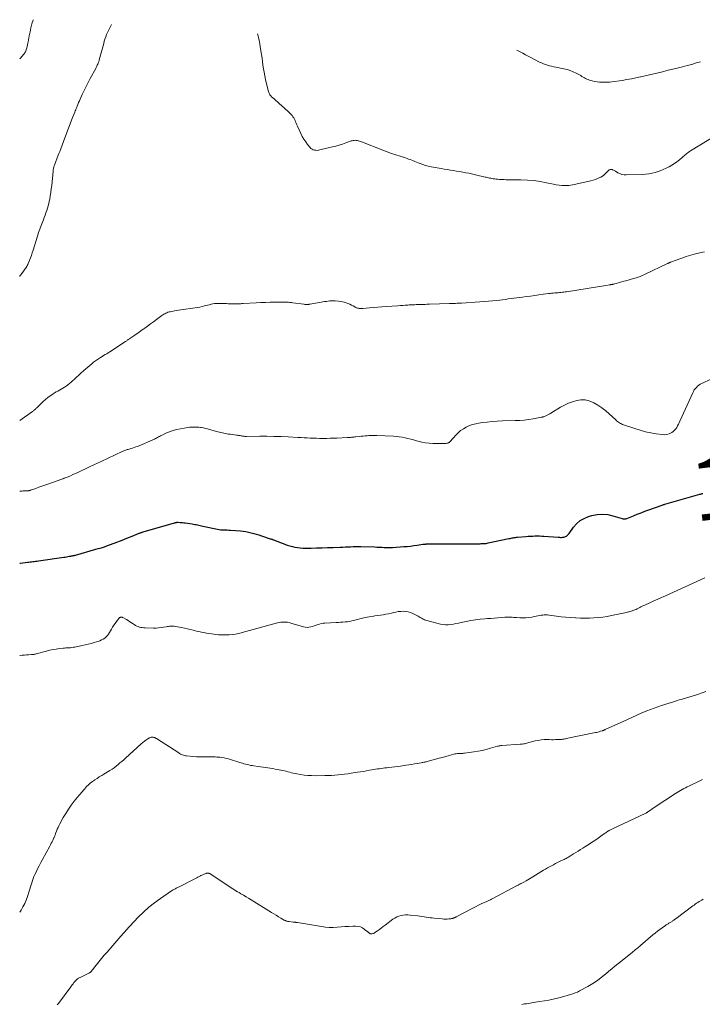
# Model space of a CAD drawing. Units: feet. Extents: x 1915000 to 1920042, y 569997 to 570873.
# Drawn here: x 1915000 to 1915222, y 570553 to 570873 of the extents above; entities that cross this region are included whole.
import ezdxf
from ezdxf.enums import TextEntityAlignment as Align

# ---------------------------------------------------------------- set-up
doc = ezdxf.new("R2010")
doc.units = ezdxf.units.FT
doc.header["$LTSCALE"] = 100
doc.header["$MEASUREMENT"] = 0
for name, color, linetype, lineweight in [('CONTOUR INDEX', 32, 'Continuous', 25), ('CONTOUR INDEX LABEL', 7, 'Continuous', 15), ('CONTOUR INTERMEDIATE', 40, 'Continuous', 15)]:
    doc.layers.add(name, color=color, linetype=linetype, lineweight=lineweight)
doc.styles.add('slant', font='romans.shx', dxfattribs={"oblique": 14.999978})

msp = doc.modelspace()

# ---------------------------------------------------------------- linework, layer by layer
at = {"layer": 'CONTOUR INDEX', "elevation": 1100, "flags": 128}
msp.add_lwpolyline([(1915000, 570696.45), (1915000.22, 570696.49), (1915001.01, 570696.61), (1915001.81, 570696.72), (1915002.51, 570696.81), (1915002.95, 570696.86), (1915003.4, 570696.91), (1915003.84, 570696.97), (1915004.29, 570697.02), (1915004.74, 570697.07), (1915005.18, 570697.13), (1915005.63, 570697.18), (1915006.07, 570697.25), (1915014.33, 570698.44), (1915014.78, 570698.5), (1915015.23, 570698.57), (1915015.68, 570698.64), (1915016.13, 570698.72), (1915016.64, 570698.8), (1915016.83, 570698.84), (1915017.02, 570698.87), (1915017.21, 570698.91), (1915017.4, 570698.95), (1915017.58, 570698.99), (1915017.77, 570699.04), (1915017.96, 570699.09), (1915018.14, 570699.14), (1915024.8, 570701.02), (1915025.49, 570701.21), (1915026.18, 570701.42), (1915026.87, 570701.63), (1915027.55, 570701.85), (1915028.28, 570702.08), (1915028.6, 570702.19), (1915028.92, 570702.3), (1915029.24, 570702.42), (1915029.56, 570702.54), (1915031.54, 570703.3), (1915032.81, 570703.79), (1915034.08, 570704.29), (1915035.34, 570704.8), (1915036.6, 570705.3), (1915038.81, 570706.2), (1915038.97, 570706.26), (1915039.13, 570706.32), (1915039.29, 570706.38), (1915039.45, 570706.44), (1915039.61, 570706.49), (1915039.78, 570706.55), (1915039.94, 570706.6), (1915040.11, 570706.64), (1915050.38, 570709.58), (1915050.48, 570709.61), (1915050.58, 570709.64), (1915050.67, 570709.67), (1915050.77, 570709.7), (1915050.81, 570709.71), (1915050.89, 570709.74), (1915050.97, 570709.76), (1915051.05, 570709.77), (1915051.13, 570709.79), (1915051.21, 570709.8), (1915051.29, 570709.8), (1915051.37, 570709.8), (1915051.45, 570709.8), (1915052.13, 570709.74), (1915052.54, 570709.7), (1915052.96, 570709.66), (1915053.37, 570709.61), (1915053.79, 570709.55), (1915056.05, 570709.23), (1915056.48, 570709.16), (1915056.92, 570709.09), (1915057.35, 570709.01), (1915057.78, 570708.92), (1915058.21, 570708.83), (1915058.64, 570708.74), (1915059.07, 570708.65), (1915059.51, 570708.56), (1915064.35, 570707.55), (1915064.86, 570707.45), (1915065.37, 570707.38), (1915065.88, 570707.34), (1915066.4, 570707.31), (1915066.92, 570707.3), (1915067.44, 570707.28), (1915067.96, 570707.25), (1915068.48, 570707.22), (1915071.8, 570706.97), (1915072.67, 570706.88), (1915073.53, 570706.76), (1915074.38, 570706.59), (1915075.23, 570706.4), (1915076.07, 570706.16), (1915076.91, 570705.92), (1915077.75, 570705.67), (1915078.58, 570705.4), (1915081.46, 570704.45), (1915081.65, 570704.39), (1915081.85, 570704.32), (1915082.04, 570704.25), (1915082.23, 570704.18), (1915082.43, 570704.11), (1915082.62, 570704.03), (1915082.81, 570703.96), (1915083, 570703.89), (1915086.19, 570702.64), (1915087, 570702.35), (1915087.82, 570702.09), (1915088.64, 570701.87), (1915089.48, 570701.69), (1915090.33, 570701.55), (1915091.18, 570701.45), (1915092.03, 570701.4), (1915092.89, 570701.38), (1915094.73, 570701.41), (1915096.51, 570701.44), (1915098.29, 570701.49), (1915100.07, 570701.54), (1915101.86, 570701.61), (1915104.21, 570701.7), (1915105.04, 570701.74), (1915105.88, 570701.77), (1915106.72, 570701.8), (1915107.55, 570701.83), (1915108.39, 570701.86), (1915109.23, 570701.87), (1915110.06, 570701.87), (1915110.9, 570701.86), (1915115.31, 570701.76), (1915116.11, 570701.74), (1915116.91, 570701.71), (1915117.71, 570701.68), (1915118.51, 570701.64), (1915118.97, 570701.62), (1915119.54, 570701.6), (1915120.1, 570701.59), (1915120.67, 570701.61), (1915121.24, 570701.63), (1915124.85, 570701.88), (1915125.95, 570701.96), (1915127.05, 570702.07), (1915128.15, 570702.2), (1915129.25, 570702.35), (1915131.09, 570702.62), (1915131.26, 570702.65), (1915131.44, 570702.67), (1915131.62, 570702.69), (1915131.8, 570702.71), (1915131.98, 570702.72), (1915132.16, 570702.73), (1915132.33, 570702.74), (1915132.51, 570702.75), (1915132.85, 570702.75), (1915133.2, 570702.75), (1915133.55, 570702.75), (1915133.89, 570702.76), (1915134.24, 570702.76), (1915149.7, 570702.83), (1915150.03, 570702.84), (1915150.36, 570702.85), (1915150.69, 570702.86), (1915151.01, 570702.88), (1915151.34, 570702.9), (1915151.67, 570702.94), (1915151.99, 570702.99), (1915152.31, 570703.05), (1915159.06, 570704.47), (1915159.41, 570704.54), (1915159.75, 570704.61), (1915160.1, 570704.68), (1915160.44, 570704.75), (1915160.79, 570704.81), (1915161.13, 570704.86), (1915161.48, 570704.91), (1915161.83, 570704.94), (1915164.58, 570705.18), (1915165.31, 570705.24), (1915166.04, 570705.28), (1915166.77, 570705.32), (1915167.5, 570705.34), (1915168.23, 570705.35), (1915168.96, 570705.34), (1915169.69, 570705.31), (1915170.42, 570705.27), (1915175.08, 570704.92), (1915175.44, 570704.9), (1915175.79, 570704.89), (1915176.15, 570704.89), (1915176.5, 570704.9), (1915176.6, 570704.91), (1915176.9, 570704.94), (1915177.19, 570705.01), (1915177.46, 570705.13), (1915177.72, 570705.28), (1915177.96, 570705.47), (1915178.18, 570705.67), (1915178.39, 570705.89), (1915178.58, 570706.13), (1915180.04, 570708.19), (1915181.05, 570709.33), (1915182.17, 570710.31), (1915183.46, 570711.04), (1915184.88, 570711.61), (1915186.03, 570711.94), (1915187.74, 570712.28), (1915189.45, 570712.42), (1915191.16, 570712.26), (1915192.86, 570711.9), (1915195.9, 570710.98), (1915196.09, 570710.93), (1915196.28, 570710.9), (1915196.47, 570710.88), (1915196.67, 570710.87), (1915196.86, 570710.88), (1915197.05, 570710.91), (1915197.24, 570710.96), (1915197.42, 570711.03), (1915199.52, 570711.9), (1915200.75, 570712.4), (1915201.99, 570712.89), (1915203.24, 570713.36), (1915204.49, 570713.82), (1915208.81, 570715.36), (1915209.04, 570715.44), (1915209.28, 570715.52), (1915209.52, 570715.59), (1915209.75, 570715.66), (1915221.13, 570718.92), (1915221.32, 570718.97), (1915221.5, 570719.03), (1915221.68, 570719.07), (1915221.86, 570719.12), (1915222.05, 570719.17)], dxfattribs=at)
at = {"layer": 'CONTOUR INTERMEDIATE', "flags": 128}
for points, elevation in [([(1915000, 570860.39), (1915000.9, 570861.41), (1915001.11, 570861.66), (1915001.32, 570861.91), (1915001.52, 570862.17), (1915001.71, 570862.43), (1915001.89, 570862.71), (1915002.04, 570862.99), (1915002.16, 570863.29), (1915002.26, 570863.6), (1915002.35, 570863.95), (1915002.47, 570864.44), (1915002.58, 570864.93), (1915002.68, 570865.43), (1915002.77, 570865.92), (1915003.11, 570867.86), (1915003.36, 570869.16), (1915003.65, 570870.45), (1915004, 570871.73), (1915004.38, 570873), (1915004.42, 570873.1)], 1084), ([(1915000, 570789.68), (1915000.1, 570789.84), (1915000.33, 570790.17), (1915001.24, 570791.41), (1915001.45, 570791.71), (1915001.66, 570792), (1915001.87, 570792.29), (1915002.07, 570792.58), (1915002.27, 570792.88), (1915002.45, 570793.19), (1915002.61, 570793.51), (1915002.76, 570793.83), (1915003.17, 570794.84), (1915003.5, 570795.67), (1915003.81, 570796.52), (1915004.1, 570797.37), (1915004.38, 570798.23), (1915005.78, 570802.75), (1915006.15, 570803.9), (1915006.54, 570805.05), (1915006.95, 570806.19), (1915007.38, 570807.33), (1915007.69, 570808.11), (1915007.97, 570808.85), (1915008.25, 570809.59), (1915008.53, 570810.34), (1915008.8, 570811.08), (1915009.05, 570811.84), (1915009.27, 570812.59), (1915009.47, 570813.36), (1915009.63, 570814.14), (1915009.76, 570814.78), (1915009.95, 570815.89), (1915010.13, 570817), (1915010.27, 570818.11), (1915010.4, 570819.23), (1915010.86, 570823.91), (1915010.89, 570824.15), (1915010.92, 570824.4), (1915010.97, 570824.64), (1915011.02, 570824.89), (1915011.07, 570825.13), (1915011.14, 570825.37), (1915011.22, 570825.61), (1915011.3, 570825.84), (1915012.55, 570829.06), (1915012.78, 570829.65), (1915013.01, 570830.25), (1915013.23, 570830.84), (1915013.46, 570831.43), (1915013.68, 570832.03), (1915013.9, 570832.62), (1915014.13, 570833.22), (1915014.35, 570833.82), (1915015.54, 570837.02), (1915015.97, 570838.16), (1915016.4, 570839.3), (1915016.84, 570840.44), (1915017.29, 570841.58), (1915017.88, 570843.04), (1915018.04, 570843.45), (1915018.21, 570843.85), (1915018.37, 570844.26), (1915018.54, 570844.66), (1915018.68, 570845), (1915018.93, 570845.57), (1915019.17, 570846.14), (1915019.42, 570846.71), (1915019.67, 570847.28), (1915020.35, 570848.79), (1915020.96, 570850.11), (1915021.58, 570851.41), (1915022.24, 570852.7), (1915022.92, 570853.98), (1915024.71, 570857.28), (1915024.89, 570857.62), (1915025.06, 570857.95), (1915025.23, 570858.29), (1915025.39, 570858.63), (1915025.54, 570858.98), (1915025.67, 570859.33), (1915025.79, 570859.68), (1915025.89, 570860.05), (1915027.11, 570864.66), (1915027.3, 570865.38), (1915027.51, 570866.1), (1915027.73, 570866.82), (1915027.96, 570867.54), (1915028.22, 570868.24), (1915028.5, 570868.94), (1915028.82, 570869.61), (1915029.16, 570870.28), (1915029.83, 570871.5)], 1088), ([(1915077.34, 570868.51), (1915077.5, 570867.84), (1915077.66, 570867.16), (1915077.82, 570866.47), (1915077.97, 570865.79), (1915078.1, 570865.1), (1915078.22, 570864.4), (1915078.44, 570862.93), (1915078.61, 570861.78), (1915078.78, 570860.62), (1915078.93, 570859.47), (1915079.07, 570858.31), (1915079.23, 570857.15), (1915079.42, 570856), (1915079.64, 570854.86), (1915079.9, 570853.72), (1915080.79, 570850.04), (1915080.87, 570849.76), (1915080.96, 570849.49), (1915081.08, 570849.23), (1915081.2, 570848.97), (1915081.35, 570848.73), (1915081.51, 570848.5), (1915081.7, 570848.28), (1915081.9, 570848.08), (1915082.68, 570847.37), (1915083.28, 570846.82), (1915083.89, 570846.28), (1915084.5, 570845.74), (1915085.11, 570845.2), (1915087.31, 570843.3), (1915087.65, 570842.98), (1915087.98, 570842.66), (1915088.28, 570842.31), (1915088.58, 570841.95), (1915088.84, 570841.57), (1915089.09, 570841.18), (1915089.31, 570840.78), (1915089.5, 570840.36), (1915089.52, 570840.32), (1915089.71, 570839.88), (1915089.9, 570839.43), (1915090.1, 570838.99), (1915090.3, 570838.55), (1915091.4, 570836.1), (1915091.87, 570835.16), (1915092.39, 570834.25), (1915092.98, 570833.38), (1915093.61, 570832.54), (1915094.38, 570831.61), (1915094.69, 570831.3), (1915095.04, 570831.04), (1915095.42, 570830.86), (1915095.84, 570830.72), (1915096.28, 570830.66), (1915096.73, 570830.64), (1915097.17, 570830.68), (1915097.61, 570830.76), (1915101.74, 570831.76), (1915102.82, 570832.04), (1915103.88, 570832.34), (1915104.94, 570832.68), (1915105.98, 570833.05), (1915107.44, 570833.58), (1915107.75, 570833.69), (1915108.08, 570833.77), (1915108.41, 570833.83), (1915108.74, 570833.88), (1915109.07, 570833.9), (1915109.4, 570833.88), (1915109.73, 570833.84), (1915110.05, 570833.76), (1915110.1, 570833.75), (1915110.44, 570833.65), (1915110.78, 570833.54), (1915111.12, 570833.42), (1915111.46, 570833.29), (1915118.1, 570830.69), (1915119.47, 570830.16), (1915120.85, 570829.66), (1915122.24, 570829.18), (1915123.63, 570828.73), (1915125.39, 570828.17), (1915125.91, 570828), (1915126.43, 570827.83), (1915126.94, 570827.64), (1915127.46, 570827.45), (1915127.97, 570827.25), (1915128.48, 570827.05), (1915128.98, 570826.85), (1915129.49, 570826.64), (1915130.2, 570826.36), (1915131.07, 570826.03), (1915131.95, 570825.75), (1915132.84, 570825.52), (1915133.75, 570825.33), (1915137, 570824.75), (1915138, 570824.57), (1915139, 570824.4), (1915140, 570824.23), (1915141, 570824.07), (1915142.01, 570823.9), (1915143.01, 570823.73), (1915144.01, 570823.55), (1915145, 570823.36), (1915145.96, 570823.18), (1915146.85, 570823), (1915147.74, 570822.81), (1915148.63, 570822.61), (1915149.52, 570822.4), (1915150.54, 570822.15), (1915150.91, 570822.06), (1915151.28, 570821.97), (1915151.65, 570821.89), (1915152.02, 570821.8), (1915152.4, 570821.72), (1915152.77, 570821.64), (1915153.14, 570821.57), (1915153.52, 570821.51), (1915153.95, 570821.43), (1915154.45, 570821.35), (1915154.94, 570821.29), (1915155.44, 570821.24), (1915155.94, 570821.2), (1915156.23, 570821.19), (1915156.87, 570821.15), (1915157.51, 570821.13), (1915158.16, 570821.11), (1915158.8, 570821.1), (1915162.96, 570821.06), (1915165.05, 570820.97), (1915167.13, 570820.8), (1915169.2, 570820.5), (1915171.25, 570820.12), (1915173.51, 570819.63), (1915174.43, 570819.46), (1915175.36, 570819.33), (1915176.29, 570819.26), (1915177.23, 570819.23), (1915177.93, 570819.23), (1915178.52, 570819.26), (1915179.11, 570819.3), (1915179.69, 570819.39), (1915180.26, 570819.5), (1915185.68, 570820.74), (1915186.43, 570820.94), (1915187.17, 570821.17), (1915187.88, 570821.46), (1915188.59, 570821.79), (1915188.88, 570821.93), (1915189.41, 570822.24), (1915189.9, 570822.58), (1915190.36, 570822.98), (1915190.79, 570823.41), (1915191.37, 570824.07), (1915191.49, 570824.18), (1915191.63, 570824.28), (1915191.78, 570824.36), (1915191.94, 570824.41), (1915192.1, 570824.44), (1915192.27, 570824.45), (1915192.44, 570824.42), (1915192.6, 570824.37), (1915192.75, 570824.31), (1915192.99, 570824.22), (1915193.22, 570824.11), (1915193.44, 570823.99), (1915193.67, 570823.87), (1915194.48, 570823.39), (1915195.13, 570823.08), (1915195.79, 570822.85), (1915196.48, 570822.73), (1915197.19, 570822.69), (1915202.37, 570822.82), (1915203.45, 570822.88), (1915204.52, 570823.01), (1915205.58, 570823.22), (1915206.63, 570823.49), (1915207.26, 570823.68), (1915208.25, 570824.01), (1915209.21, 570824.38), (1915210.15, 570824.81), (1915211.07, 570825.28), (1915211.1, 570825.3), (1915211.98, 570825.82), (1915212.83, 570826.37), (1915213.64, 570826.96), (1915214.44, 570827.59), (1915215.33, 570828.34), (1915215.66, 570828.62), (1915216, 570828.89), (1915216.33, 570829.17), (1915216.67, 570829.45), (1915217, 570829.72), (1915217.35, 570829.98), (1915217.71, 570830.22), (1915218.07, 570830.46), (1915227.16, 570835.99)], 1088), ([(1915161.61, 570863.21), (1915161.87, 570863.08), (1915162.74, 570862.63), (1915163.61, 570862.18), (1915164.47, 570861.72), (1915165.34, 570861.27), (1915166.2, 570860.82), (1915169.02, 570859.34), (1915169.64, 570859.04), (1915170.28, 570858.77), (1915170.92, 570858.53), (1915171.58, 570858.32), (1915172.25, 570858.14), (1915172.93, 570857.98), (1915173.6, 570857.82), (1915174.28, 570857.68), (1915176.94, 570857.17), (1915177.97, 570856.92), (1915178.98, 570856.61), (1915179.95, 570856.2), (1915180.91, 570855.73), (1915181.97, 570855.14), (1915182.37, 570854.92), (1915182.77, 570854.69), (1915183.17, 570854.45), (1915183.57, 570854.21), (1915183.97, 570853.99), (1915184.38, 570853.79), (1915184.81, 570853.62), (1915185.25, 570853.48), (1915186.09, 570853.25), (1915186.88, 570853.06), (1915187.68, 570852.91), (1915188.48, 570852.82), (1915189.29, 570852.76), (1915190.1, 570852.76), (1915190.91, 570852.78), (1915191.72, 570852.84), (1915192.53, 570852.93), (1915195.86, 570853.39), (1915197.35, 570853.62), (1915198.84, 570853.87), (1915200.32, 570854.17), (1915201.8, 570854.49), (1915201.91, 570854.52), (1915203.33, 570854.85), (1915204.74, 570855.19), (1915206.16, 570855.53), (1915207.58, 570855.87), (1915209, 570856.21), (1915210.42, 570856.56), (1915211.83, 570856.9), (1915213.25, 570857.25), (1915215.46, 570857.78), (1915216.96, 570858.17), (1915218.46, 570858.58), (1915219.95, 570859.03), (1915221.29, 570859.46)], 1084), ([(1915000, 570742.86), (1915004.19, 570745.82), (1915004.35, 570745.94), (1915004.51, 570746.06), (1915004.67, 570746.19), (1915004.83, 570746.31), (1915004.98, 570746.44), (1915005.13, 570746.58), (1915005.28, 570746.71), (1915005.43, 570746.85), (1915007.68, 570749.02), (1915008.4, 570749.67), (1915009.15, 570750.29), (1915009.93, 570750.87), (1915010.74, 570751.42), (1915011.35, 570751.8), (1915011.87, 570752.12), (1915012.4, 570752.44), (1915012.94, 570752.74), (1915013.49, 570753.03), (1915014.02, 570753.32), (1915014.55, 570753.64), (1915015.06, 570753.98), (1915015.56, 570754.35), (1915015.66, 570754.42), (1915016.19, 570754.85), (1915016.71, 570755.28), (1915017.22, 570755.73), (1915017.72, 570756.19), (1915018.41, 570756.84), (1915018.72, 570757.13), (1915019.02, 570757.41), (1915019.32, 570757.69), (1915019.62, 570757.98), (1915019.92, 570758.26), (1915020.23, 570758.53), (1915020.54, 570758.81), (1915020.85, 570759.08), (1915023.42, 570761.26), (1915024.03, 570761.76), (1915024.65, 570762.24), (1915025.29, 570762.69), (1915025.95, 570763.13), (1915026.29, 570763.35), (1915026.78, 570763.66), (1915027.28, 570763.97), (1915027.79, 570764.27), (1915028.3, 570764.57), (1915028.8, 570764.87), (1915029.3, 570765.18), (1915029.8, 570765.49), (1915030.29, 570765.81), (1915034.44, 570768.56), (1915034.61, 570768.67), (1915034.78, 570768.79), (1915034.96, 570768.91), (1915035.13, 570769.02), (1915035.3, 570769.14), (1915035.48, 570769.26), (1915035.65, 570769.38), (1915035.82, 570769.49), (1915037.1, 570770.37), (1915037.91, 570770.93), (1915038.71, 570771.49), (1915039.52, 570772.05), (1915040.32, 570772.62), (1915040.64, 570772.85), (1915041.6, 570773.54), (1915042.55, 570774.23), (1915043.5, 570774.92), (1915044.45, 570775.63), (1915046.22, 570776.94), (1915046.53, 570777.16), (1915046.85, 570777.37), (1915047.17, 570777.56), (1915047.51, 570777.74), (1915047.86, 570777.89), (1915048.21, 570778.03), (1915048.57, 570778.13), (1915048.94, 570778.21), (1915049.58, 570778.33), (1915050.28, 570778.45), (1915050.98, 570778.56), (1915051.68, 570778.67), (1915052.38, 570778.78), (1915057, 570779.44), (1915057.78, 570779.56), (1915058.55, 570779.71), (1915059.32, 570779.89), (1915060.09, 570780.08), (1915060.46, 570780.19), (1915061.04, 570780.34), (1915061.62, 570780.48), (1915062.2, 570780.61), (1915062.78, 570780.73), (1915063.37, 570780.83), (1915063.96, 570780.89), (1915064.55, 570780.92), (1915065.14, 570780.92), (1915066.6, 570780.86), (1915067.21, 570780.84), (1915067.81, 570780.82), (1915068.42, 570780.8), (1915069.02, 570780.78), (1915069.44, 570780.76), (1915069.84, 570780.76), (1915070.24, 570780.75), (1915070.64, 570780.76), (1915071.04, 570780.77), (1915071.44, 570780.79), (1915071.84, 570780.81), (1915072.24, 570780.83), (1915072.64, 570780.86), (1915076.85, 570781.09), (1915078.39, 570781.17), (1915079.92, 570781.23), (1915081.46, 570781.27), (1915083, 570781.31), (1915085.19, 570781.34), (1915085.63, 570781.34), (1915086.08, 570781.34), (1915086.53, 570781.32), (1915086.97, 570781.3), (1915087.42, 570781.27), (1915087.86, 570781.23), (1915088.31, 570781.19), (1915088.75, 570781.13), (1915092.34, 570780.64), (1915092.51, 570780.62), (1915092.67, 570780.6), (1915092.84, 570780.58), (1915093, 570780.56), (1915093.17, 570780.55), (1915093.33, 570780.55), (1915093.49, 570780.55), (1915093.65, 570780.56), (1915093.81, 570780.58), (1915093.97, 570780.6), (1915094.13, 570780.62), (1915094.29, 570780.65), (1915098, 570781.33), (1915098.57, 570781.43), (1915099.14, 570781.51), (1915099.71, 570781.58), (1915100.28, 570781.65), (1915100.86, 570781.69), (1915101.43, 570781.71), (1915102, 570781.71), (1915102.58, 570781.69), (1915103.69, 570781.63), (1915104.31, 570781.57), (1915104.92, 570781.47), (1915105.52, 570781.31), (1915106.11, 570781.12), (1915106.69, 570780.88), (1915107.27, 570780.64), (1915107.83, 570780.37), (1915108.39, 570780.09), (1915109.26, 570779.63), (1915109.53, 570779.51), (1915109.81, 570779.4), (1915110.09, 570779.32), (1915110.38, 570779.26), (1915110.68, 570779.23), (1915110.97, 570779.21), (1915111.27, 570779.21), (1915111.57, 570779.23), (1915113.68, 570779.42), (1915115.04, 570779.54), (1915116.39, 570779.65), (1915117.75, 570779.76), (1915119.11, 570779.87), (1915122.95, 570780.15), (1915123.75, 570780.21), (1915124.55, 570780.26), (1915125.35, 570780.32), (1915126.15, 570780.37), (1915126.64, 570780.4), (1915127.19, 570780.43), (1915127.74, 570780.46), (1915128.3, 570780.49), (1915128.86, 570780.51), (1915129.51, 570780.54), (1915129.97, 570780.55), (1915130.44, 570780.57), (1915130.9, 570780.58), (1915131.37, 570780.59), (1915131.83, 570780.6), (1915132.3, 570780.61), (1915132.76, 570780.62), (1915133.23, 570780.64), (1915139.73, 570780.84), (1915140.22, 570780.86), (1915140.71, 570780.88), (1915141.2, 570780.9), (1915141.69, 570780.92), (1915142.18, 570780.95), (1915142.67, 570780.97), (1915143.16, 570781), (1915143.65, 570781.03), (1915149.57, 570781.42), (1915150.96, 570781.52), (1915152.35, 570781.63), (1915153.73, 570781.76), (1915155.12, 570781.9), (1915156.03, 570782), (1915156.96, 570782.11), (1915157.89, 570782.22), (1915158.81, 570782.34), (1915159.74, 570782.46), (1915160.67, 570782.58), (1915161.59, 570782.71), (1915162.52, 570782.83), (1915163.45, 570782.96), (1915164.68, 570783.12), (1915166.06, 570783.31), (1915167.43, 570783.49), (1915168.81, 570783.67), (1915170.18, 570783.86), (1915171.87, 570784.08), (1915172.4, 570784.15), (1915172.93, 570784.21), (1915173.46, 570784.26), (1915174, 570784.31), (1915174.17, 570784.32), (1915174.62, 570784.35), (1915175.06, 570784.39), (1915175.51, 570784.43), (1915175.96, 570784.47), (1915176.4, 570784.51), (1915176.85, 570784.56), (1915177.29, 570784.62), (1915177.74, 570784.69), (1915187.87, 570786.29), (1915188.55, 570786.4), (1915189.23, 570786.51), (1915189.91, 570786.62), (1915190.59, 570786.74), (1915191.7, 570786.93), (1915191.82, 570786.95), (1915191.95, 570786.97), (1915192.07, 570786.99), (1915192.19, 570787.01), (1915192.22, 570787.01), (1915192.33, 570787.03), (1915192.44, 570787.05), (1915192.55, 570787.07), (1915192.66, 570787.09), (1915192.77, 570787.12), (1915192.88, 570787.14), (1915192.98, 570787.17), (1915193.09, 570787.2), (1915194.26, 570787.52), (1915194.95, 570787.72), (1915195.64, 570787.91), (1915196.34, 570788.1), (1915197.03, 570788.29), (1915199.54, 570788.98), (1915200.02, 570789.11), (1915200.5, 570789.26), (1915200.98, 570789.42), (1915201.46, 570789.58), (1915201.93, 570789.76), (1915202.4, 570789.95), (1915202.86, 570790.15), (1915203.32, 570790.36), (1915210.6, 570793.84), (1915210.72, 570793.89), (1915210.83, 570793.95), (1915210.95, 570794.01), (1915211.07, 570794.06), (1915211.19, 570794.12), (1915211.3, 570794.17), (1915211.42, 570794.22), (1915211.55, 570794.27), (1915215.22, 570795.61), (1915216.68, 570796.12), (1915218.16, 570796.58), (1915219.65, 570796.99), (1915221.15, 570797.35), (1915222.66, 570797.67)], 1092), ([(1915000, 570719.84), (1915000.11, 570719.86), (1915000.84, 570719.93), (1915001.17, 570719.96), (1915001.5, 570719.98), (1915001.83, 570720), (1915002.17, 570720.01), (1915002.6, 570720.01), (1915002.71, 570720.02), (1915002.83, 570720.03), (1915002.95, 570720.04), (1915003.06, 570720.06), (1915003.18, 570720.08), (1915003.29, 570720.11), (1915003.41, 570720.14), (1915003.52, 570720.18), (1915005.26, 570720.79), (1915006.24, 570721.14), (1915007.23, 570721.49), (1915008.21, 570721.84), (1915009.19, 570722.19), (1915013.74, 570723.81), (1915013.93, 570723.88), (1915014.12, 570723.95), (1915014.3, 570724.02), (1915014.48, 570724.1), (1915015.71, 570724.59), (1915016.51, 570724.92), (1915017.3, 570725.26), (1915018.09, 570725.61), (1915018.87, 570725.97), (1915022.67, 570727.76), (1915023.15, 570727.98), (1915023.63, 570728.21), (1915024.11, 570728.44), (1915024.59, 570728.67), (1915025.07, 570728.89), (1915025.55, 570729.12), (1915026.03, 570729.35), (1915026.52, 570729.58), (1915033.33, 570732.79), (1915033.6, 570732.91), (1915033.87, 570733.03), (1915034.14, 570733.13), (1915034.42, 570733.23), (1915034.7, 570733.31), (1915034.99, 570733.4), (1915035.27, 570733.48), (1915035.56, 570733.56), (1915036.11, 570733.71), (1915036.67, 570733.87), (1915037.22, 570734.05), (1915037.76, 570734.25), (1915038.3, 570734.46), (1915043.78, 570736.81), (1915044.13, 570736.96), (1915044.48, 570737.13), (1915044.81, 570737.31), (1915045.15, 570737.5), (1915045.48, 570737.69), (1915045.82, 570737.87), (1915046.16, 570738.05), (1915046.5, 570738.22), (1915047.53, 570738.71), (1915048.4, 570739.09), (1915049.29, 570739.42), (1915050.2, 570739.68), (1915051.13, 570739.89), (1915054.69, 570740.56), (1915055.19, 570740.64), (1915055.69, 570740.7), (1915056.2, 570740.73), (1915056.71, 570740.74), (1915057.22, 570740.72), (1915057.73, 570740.69), (1915058.24, 570740.64), (1915058.74, 570740.57), (1915059.05, 570740.53), (1915059.71, 570740.42), (1915060.36, 570740.29), (1915061.01, 570740.14), (1915061.66, 570739.98), (1915064.46, 570739.22), (1915064.94, 570739.1), (1915065.43, 570738.97), (1915065.92, 570738.85), (1915066.4, 570738.73), (1915066.89, 570738.63), (1915067.39, 570738.53), (1915067.88, 570738.45), (1915068.38, 570738.38), (1915070.48, 570738.1), (1915070.83, 570738.06), (1915071.18, 570738.01), (1915071.53, 570737.95), (1915071.88, 570737.89), (1915072.18, 570737.84), (1915072.38, 570737.81), (1915072.58, 570737.78), (1915072.78, 570737.75), (1915072.98, 570737.73), (1915073.18, 570737.71), (1915073.38, 570737.7), (1915073.58, 570737.69), (1915073.78, 570737.69), (1915078.02, 570737.74), (1915080.34, 570737.74), (1915082.65, 570737.71), (1915084.97, 570737.64), (1915087.29, 570737.55), (1915090.45, 570737.38), (1915091.46, 570737.33), (1915092.47, 570737.27), (1915093.48, 570737.22), (1915094.48, 570737.16), (1915095.49, 570737.11), (1915096.5, 570737.08), (1915097.51, 570737.06), (1915098.51, 570737.05), (1915098.71, 570737.05), (1915099.82, 570737.06), (1915100.93, 570737.08), (1915102.04, 570737.11), (1915103.15, 570737.16), (1915106.42, 570737.3), (1915106.78, 570737.32), (1915107.14, 570737.34), (1915107.5, 570737.37), (1915107.86, 570737.4), (1915108.22, 570737.44), (1915108.58, 570737.48), (1915108.94, 570737.51), (1915109.3, 570737.55), (1915110.44, 570737.67), (1915111.06, 570737.74), (1915111.68, 570737.8), (1915112.3, 570737.85), (1915112.92, 570737.9), (1915113.53, 570737.95), (1915113.85, 570737.97), (1915114.17, 570737.98), (1915114.49, 570737.99), (1915114.81, 570738), (1915115.13, 570738), (1915115.45, 570738), (1915115.78, 570737.99), (1915116.1, 570737.98), (1915121.48, 570737.72), (1915122.43, 570737.65), (1915123.38, 570737.55), (1915124.33, 570737.4), (1915125.27, 570737.23), (1915126.2, 570737.02), (1915127.13, 570736.79), (1915128.05, 570736.54), (1915128.98, 570736.28), (1915129.49, 570736.12), (1915130.68, 570735.82), (1915131.87, 570735.59), (1915133.08, 570735.46), (1915134.3, 570735.4), (1915137.05, 570735.39), (1915137.41, 570735.39), (1915137.77, 570735.4), (1915138.14, 570735.41), (1915138.5, 570735.43), (1915138.89, 570735.46), (1915139.05, 570735.48), (1915139.21, 570735.52), (1915139.36, 570735.58), (1915139.5, 570735.66), (1915139.63, 570735.75), (1915139.76, 570735.85), (1915139.88, 570735.97), (1915139.99, 570736.08), (1915141.78, 570738.13), (1915142.54, 570738.9), (1915143.35, 570739.6), (1915144.24, 570740.2), (1915145.18, 570740.74), (1915146.18, 570741.18), (1915147.19, 570741.54), (1915148.24, 570741.81), (1915149.31, 570742.01), (1915150.39, 570742.16), (1915152.01, 570742.36), (1915153.64, 570742.53), (1915155.27, 570742.64), (1915156.91, 570742.71), (1915161.12, 570742.83), (1915162.58, 570742.9), (1915164.03, 570743.01), (1915165.48, 570743.19), (1915166.92, 570743.42), (1915169.61, 570743.89), (1915169.71, 570743.91), (1915169.8, 570743.93), (1915169.9, 570743.95), (1915169.99, 570743.97), (1915170.09, 570744), (1915170.18, 570744.02), (1915170.27, 570744.06), (1915170.36, 570744.09), (1915171.04, 570744.38), (1915171.47, 570744.57), (1915171.88, 570744.77), (1915172.29, 570744.99), (1915172.69, 570745.22), (1915175.82, 570747.14), (1915177.08, 570747.84), (1915178.37, 570748.45), (1915179.71, 570748.94), (1915181.08, 570749.36), (1915182.45, 570749.55), (1915183.81, 570749.54), (1915185.13, 570749.23), (1915186.42, 570748.73), (1915186.64, 570748.61), (1915187.99, 570747.83), (1915189.28, 570746.98), (1915190.5, 570746.02), (1915191.67, 570744.99), (1915193.74, 570743.02), (1915194.02, 570742.76), (1915194.31, 570742.52), (1915194.62, 570742.31), (1915194.94, 570742.1), (1915195.28, 570741.92), (1915195.62, 570741.75), (1915195.97, 570741.61), (1915196.32, 570741.47), (1915199.99, 570740.21), (1915201.7, 570739.68), (1915203.42, 570739.22), (1915205.16, 570738.85), (1915206.92, 570738.55), (1915209, 570738.26), (1915209.72, 570738.24), (1915210.42, 570738.3), (1915211.08, 570738.52), (1915211.73, 570738.82), (1915211.99, 570738.98), (1915212.46, 570739.31), (1915212.89, 570739.69), (1915213.25, 570740.12), (1915213.58, 570740.59), (1915213.86, 570741.1), (1915214.14, 570741.62), (1915214.39, 570742.14), (1915214.64, 570742.67), (1915218.78, 570751.82), (1915219.03, 570752.3), (1915219.3, 570752.77), (1915219.63, 570753.2), (1915219.98, 570753.61), (1915220.37, 570753.98), (1915220.78, 570754.32), (1915221.23, 570754.62), (1915221.7, 570754.88), (1915227.98, 570757.96)], 1096), ([(1915000, 570666.47), (1915000.18, 570666.5), (1915000.86, 570666.58), (1915001.54, 570666.65), (1915002.22, 570666.7), (1915002.9, 570666.73), (1915003.89, 570666.78), (1915004.08, 570666.79), (1915004.27, 570666.8), (1915004.45, 570666.82), (1915004.64, 570666.85), (1915004.82, 570666.88), (1915005.01, 570666.92), (1915005.19, 570666.96), (1915005.37, 570667), (1915008.75, 570667.94), (1915009.78, 570668.2), (1915010.82, 570668.42), (1915011.87, 570668.59), (1915012.93, 570668.73), (1915014.09, 570668.84), (1915014.57, 570668.89), (1915015.05, 570668.93), (1915015.53, 570668.96), (1915016.01, 570668.99), (1915016.49, 570669.03), (1915016.97, 570669.08), (1915017.45, 570669.15), (1915017.92, 570669.24), (1915020.26, 570669.71), (1915021.25, 570669.92), (1915022.23, 570670.15), (1915023.21, 570670.4), (1915024.18, 570670.67), (1915024.97, 570670.89), (1915025.54, 570671.08), (1915026.1, 570671.29), (1915026.64, 570671.55), (1915027.17, 570671.83), (1915027.66, 570672.16), (1915028.11, 570672.54), (1915028.5, 570672.98), (1915028.84, 570673.46), (1915029.8, 570675.03), (1915030.2, 570675.67), (1915030.61, 570676.3), (1915031.04, 570676.91), (1915031.48, 570677.53), (1915032.2, 570678.51), (1915032.29, 570678.62), (1915032.39, 570678.71), (1915032.5, 570678.79), (1915032.63, 570678.86), (1915032.66, 570678.87), (1915032.77, 570678.91), (1915032.89, 570678.94), (1915033, 570678.95), (1915033.12, 570678.95), (1915033.23, 570678.93), (1915033.35, 570678.9), (1915033.46, 570678.86), (1915033.57, 570678.81), (1915034.73, 570678.15), (1915035.3, 570677.82), (1915035.86, 570677.48), (1915036.4, 570677.12), (1915036.94, 570676.74), (1915037.23, 570676.54), (1915037.63, 570676.28), (1915038.04, 570676.06), (1915038.47, 570675.88), (1915038.93, 570675.73), (1915039.39, 570675.63), (1915039.86, 570675.54), (1915040.33, 570675.49), (1915040.8, 570675.47), (1915043.54, 570675.41), (1915044.35, 570675.42), (1915045.16, 570675.46), (1915045.97, 570675.54), (1915046.77, 570675.66), (1915047.63, 570675.81), (1915048, 570675.87), (1915048.38, 570675.92), (1915048.75, 570675.97), (1915049.12, 570676.01), (1915049.49, 570676.03), (1915049.87, 570676.03), (1915050.24, 570676), (1915050.61, 570675.94), (1915052.65, 570675.54), (1915053.59, 570675.34), (1915054.53, 570675.14), (1915055.47, 570674.92), (1915056.41, 570674.69), (1915056.68, 570674.63), (1915057.48, 570674.44), (1915058.28, 570674.25), (1915059.09, 570674.08), (1915059.9, 570673.92), (1915060.71, 570673.78), (1915061.52, 570673.64), (1915062.33, 570673.51), (1915063.15, 570673.4), (1915063.6, 570673.34), (1915064.64, 570673.23), (1915065.69, 570673.16), (1915066.73, 570673.16), (1915067.78, 570673.2), (1915068.08, 570673.22), (1915069.14, 570673.32), (1915070.19, 570673.47), (1915071.24, 570673.67), (1915072.28, 570673.92), (1915083.85, 570677.06), (1915084.38, 570677.19), (1915084.92, 570677.28), (1915085.46, 570677.33), (1915086.01, 570677.35), (1915086.55, 570677.33), (1915087.09, 570677.27), (1915087.62, 570677.17), (1915088.15, 570677.04), (1915092.24, 570675.81), (1915092.83, 570675.69), (1915093.42, 570675.63), (1915094, 570675.67), (1915094.59, 570675.78), (1915094.62, 570675.78), (1915095.19, 570675.95), (1915095.76, 570676.12), (1915096.33, 570676.32), (1915096.89, 570676.52), (1915097.45, 570676.71), (1915098.03, 570676.86), (1915098.61, 570676.95), (1915099.2, 570677.01), (1915102.86, 570677.21), (1915103.59, 570677.25), (1915104.32, 570677.3), (1915105.05, 570677.34), (1915105.78, 570677.39), (1915106.51, 570677.47), (1915107.23, 570677.57), (1915107.94, 570677.73), (1915108.65, 570677.91), (1915108.92, 570678), (1915109.77, 570678.23), (1915110.61, 570678.45), (1915111.47, 570678.64), (1915112.33, 570678.81), (1915113.66, 570679.05), (1915114.55, 570679.21), (1915115.45, 570679.35), (1915116.35, 570679.48), (1915117.25, 570679.6), (1915118.15, 570679.73), (1915119.04, 570679.88), (1915119.93, 570680.06), (1915120.82, 570680.27), (1915121.48, 570680.43), (1915122.28, 570680.61), (1915123.08, 570680.75), (1915123.89, 570680.83), (1915124.71, 570680.88), (1915125.51, 570680.84), (1915126.29, 570680.72), (1915127.05, 570680.49), (1915127.79, 570680.17), (1915129.55, 570679.23), (1915129.89, 570679.05), (1915130.23, 570678.86), (1915130.57, 570678.66), (1915130.9, 570678.46), (1915131.24, 570678.28), (1915131.59, 570678.11), (1915131.95, 570677.98), (1915132.32, 570677.86), (1915136.8, 570676.69), (1915137.62, 570676.53), (1915138.45, 570676.44), (1915139.29, 570676.46), (1915140.13, 570676.55), (1915140.97, 570676.7), (1915141.8, 570676.86), (1915142.64, 570677.02), (1915143.47, 570677.19), (1915145.17, 570677.54), (1915146.67, 570677.82), (1915148.18, 570678.07), (1915149.7, 570678.25), (1915151.23, 570678.4), (1915152.09, 570678.47), (1915153.19, 570678.56), (1915154.28, 570678.64), (1915155.38, 570678.73), (1915156.48, 570678.82), (1915157.72, 570678.91), (1915158.19, 570678.94), (1915158.67, 570678.96), (1915159.15, 570678.95), (1915159.63, 570678.93), (1915160.1, 570678.9), (1915160.58, 570678.87), (1915161.06, 570678.84), (1915161.54, 570678.8), (1915162.57, 570678.72), (1915163.57, 570678.68), (1915164.56, 570678.7), (1915165.54, 570678.81), (1915166.52, 570678.97), (1915167.88, 570679.25), (1915168.41, 570679.36), (1915168.94, 570679.46), (1915169.48, 570679.55), (1915170.01, 570679.64), (1915170.54, 570679.7), (1915171.08, 570679.73), (1915171.61, 570679.7), (1915172.15, 570679.65), (1915174.47, 570679.29), (1915176, 570679.08), (1915177.55, 570678.91), (1915179.09, 570678.79), (1915180.64, 570678.7), (1915180.84, 570678.69), (1915182.29, 570678.65), (1915183.74, 570678.64), (1915185.19, 570678.67), (1915186.65, 570678.72), (1915188.09, 570678.83), (1915189.53, 570678.98), (1915190.96, 570679.2), (1915192.39, 570679.47), (1915197.26, 570680.5), (1915197.57, 570680.57), (1915197.87, 570680.64), (1915198.17, 570680.71), (1915198.47, 570680.8), (1915198.77, 570680.88), (1915199.06, 570680.98), (1915199.35, 570681.08), (1915199.64, 570681.19), (1915199.94, 570681.31), (1915200.36, 570681.49), (1915200.77, 570681.68), (1915201.17, 570681.88), (1915201.57, 570682.09), (1915201.97, 570682.31), (1915202.37, 570682.52), (1915202.78, 570682.71), (1915203.19, 570682.9), (1915204.89, 570683.65), (1915206.15, 570684.21), (1915207.41, 570684.77), (1915208.67, 570685.33), (1915209.93, 570685.9), (1915222.76, 570691.7)], 1104), ([(1915000, 570583.07), (1915000.44, 570583.76), (1915001.06, 570584.81), (1915001.62, 570585.9), (1915002.1, 570587.02), (1915002.52, 570588.17), (1915003.09, 570589.91), (1915003.31, 570590.59), (1915003.52, 570591.28), (1915003.72, 570591.96), (1915003.93, 570592.65), (1915004.14, 570593.33), (1915004.38, 570594), (1915004.65, 570594.66), (1915004.94, 570595.31), (1915005.31, 570596.1), (1915005.82, 570597.13), (1915006.34, 570598.16), (1915006.87, 570599.18), (1915007.41, 570600.2), (1915009.78, 570604.52), (1915010.03, 570604.99), (1915010.28, 570605.47), (1915010.52, 570605.94), (1915010.76, 570606.42), (1915011.03, 570606.99), (1915011.12, 570607.19), (1915011.21, 570607.39), (1915011.3, 570607.59), (1915011.38, 570607.8), (1915011.46, 570608.01), (1915011.54, 570608.21), (1915011.61, 570608.42), (1915011.69, 570608.63), (1915011.98, 570609.42), (1915012.21, 570610.02), (1915012.46, 570610.61), (1915012.73, 570611.19), (1915013.03, 570611.76), (1915014.16, 570613.82), (1915014.97, 570615.2), (1915015.83, 570616.55), (1915016.76, 570617.85), (1915017.75, 570619.11), (1915019.38, 570621.06), (1915019.6, 570621.32), (1915019.81, 570621.58), (1915020.02, 570621.83), (1915020.23, 570622.09), (1915020.44, 570622.34), (1915020.66, 570622.6), (1915020.87, 570622.85), (1915021.09, 570623.1), (1915021.77, 570623.87), (1915022.35, 570624.48), (1915022.96, 570625.05), (1915023.62, 570625.56), (1915024.32, 570626.03), (1915024.39, 570626.08), (1915025.14, 570626.54), (1915025.89, 570627.01), (1915026.65, 570627.47), (1915027.4, 570627.94), (1915029.34, 570629.13), (1915030.03, 570629.57), (1915030.7, 570630.03), (1915031.35, 570630.52), (1915031.98, 570631.03), (1915032.6, 570631.56), (1915033.22, 570632.09), (1915033.83, 570632.63), (1915034.43, 570633.18), (1915039.5, 570637.82), (1915040, 570638.25), (1915040.52, 570638.65), (1915041.06, 570639.02), (1915041.62, 570639.36), (1915042.25, 570639.72), (1915042.51, 570639.84), (1915042.78, 570639.92), (1915043.06, 570639.95), (1915043.35, 570639.94), (1915043.63, 570639.88), (1915043.91, 570639.8), (1915044.17, 570639.68), (1915044.43, 570639.54), (1915051.7, 570634.83), (1915051.99, 570634.65), (1915052.29, 570634.48), (1915052.6, 570634.33), (1915052.91, 570634.19), (1915053.24, 570634.07), (1915053.57, 570633.98), (1915053.9, 570633.91), (1915054.24, 570633.87), (1915056.32, 570633.69), (1915057.52, 570633.61), (1915058.72, 570633.55), (1915059.92, 570633.52), (1915061.12, 570633.52), (1915062.47, 570633.54), (1915063, 570633.54), (1915063.53, 570633.53), (1915064.06, 570633.5), (1915064.58, 570633.47), (1915065.02, 570633.43), (1915065.76, 570633.35), (1915066.49, 570633.23), (1915067.21, 570633.07), (1915067.93, 570632.87), (1915071.87, 570631.62), (1915072.38, 570631.46), (1915072.9, 570631.3), (1915073.42, 570631.16), (1915073.95, 570631.03), (1915074.47, 570630.91), (1915075, 570630.8), (1915075.53, 570630.7), (1915076.07, 570630.62), (1915077.52, 570630.41), (1915078.31, 570630.29), (1915079.1, 570630.18), (1915079.89, 570630.07), (1915080.67, 570629.96), (1915081.46, 570629.84), (1915082.25, 570629.72), (1915083.03, 570629.58), (1915083.82, 570629.43), (1915085.44, 570629.11), (1915086.03, 570628.99), (1915086.61, 570628.86), (1915087.19, 570628.71), (1915087.77, 570628.55), (1915088.35, 570628.39), (1915088.93, 570628.25), (1915089.52, 570628.12), (1915090.11, 570628.01), (1915091.29, 570627.81), (1915092.47, 570627.64), (1915093.66, 570627.51), (1915094.86, 570627.45), (1915096.05, 570627.44), (1915099.16, 570627.48), (1915100.24, 570627.51), (1915101.32, 570627.55), (1915102.41, 570627.63), (1915103.49, 570627.72), (1915104.56, 570627.83), (1915105.64, 570627.95), (1915106.71, 570628.09), (1915107.79, 570628.24), (1915109.85, 570628.54), (1915110.83, 570628.69), (1915111.81, 570628.85), (1915112.78, 570629.01), (1915113.75, 570629.18), (1915114.49, 570629.31), (1915115.09, 570629.42), (1915115.7, 570629.52), (1915116.31, 570629.61), (1915116.92, 570629.7), (1915117.53, 570629.79), (1915118.14, 570629.87), (1915118.75, 570629.94), (1915119.36, 570630), (1915120.03, 570630.07), (1915120.97, 570630.18), (1915121.91, 570630.29), (1915122.85, 570630.42), (1915123.79, 570630.55), (1915125.55, 570630.82), (1915126.47, 570630.96), (1915127.4, 570631.11), (1915128.33, 570631.26), (1915129.25, 570631.42), (1915130.55, 570631.64), (1915130.82, 570631.69), (1915131.1, 570631.74), (1915131.38, 570631.8), (1915131.65, 570631.85), (1915131.93, 570631.91), (1915132.2, 570631.98), (1915132.47, 570632.04), (1915132.75, 570632.11), (1915135.2, 570632.78), (1915136.31, 570633.08), (1915137.43, 570633.39), (1915138.54, 570633.69), (1915139.66, 570633.99), (1915141.11, 570634.39), (1915141.5, 570634.49), (1915141.9, 570634.56), (1915142.3, 570634.61), (1915142.7, 570634.65), (1915143.13, 570634.67), (1915143.32, 570634.68), (1915143.5, 570634.69), (1915143.69, 570634.69), (1915143.88, 570634.69), (1915144.07, 570634.69), (1915144.26, 570634.7), (1915144.44, 570634.72), (1915144.63, 570634.74), (1915147.63, 570635.18), (1915148.99, 570635.41), (1915150.35, 570635.67), (1915151.69, 570635.98), (1915153.02, 570636.33), (1915155.33, 570636.98), (1915155.5, 570637.03), (1915155.68, 570637.07), (1915155.85, 570637.11), (1915156.03, 570637.14), (1915156.21, 570637.17), (1915156.39, 570637.2), (1915156.57, 570637.22), (1915156.75, 570637.23), (1915162.65, 570637.64), (1915163.01, 570637.68), (1915163.38, 570637.72), (1915163.74, 570637.77), (1915164.1, 570637.84), (1915164.46, 570637.92), (1915164.82, 570638), (1915165.17, 570638.08), (1915165.53, 570638.17), (1915167.55, 570638.71), (1915168.52, 570638.92), (1915169.5, 570639.08), (1915170.5, 570639.15), (1915171.49, 570639.17), (1915172.16, 570639.15), (1915172.83, 570639.14), (1915173.5, 570639.14), (1915174.17, 570639.15), (1915174.84, 570639.16), (1915175.67, 570639.19), (1915175.93, 570639.2), (1915176.18, 570639.22), (1915176.43, 570639.25), (1915176.68, 570639.29), (1915176.93, 570639.33), (1915177.18, 570639.38), (1915177.43, 570639.42), (1915177.67, 570639.47), (1915187.13, 570641.43), (1915187.56, 570641.52), (1915187.99, 570641.63), (1915188.41, 570641.74), (1915188.83, 570641.87), (1915189.44, 570642.06), (1915189.55, 570642.09), (1915189.67, 570642.13), (1915189.78, 570642.17), (1915189.89, 570642.22), (1915190, 570642.27), (1915190.12, 570642.31), (1915190.23, 570642.36), (1915190.34, 570642.41), (1915197.37, 570645.64), (1915198.07, 570645.96), (1915198.76, 570646.28), (1915199.46, 570646.59), (1915200.16, 570646.91), (1915201.1, 570647.34), (1915201.32, 570647.44), (1915201.55, 570647.54), (1915201.78, 570647.63), (1915202.01, 570647.73), (1915203.89, 570648.48), (1915205.06, 570648.93), (1915206.24, 570649.37), (1915207.43, 570649.79), (1915208.63, 570650.19), (1915212.53, 570651.44), (1915213.16, 570651.64), (1915213.8, 570651.84), (1915214.43, 570652.04), (1915215.07, 570652.23), (1915218.19, 570653.16), (1915219.41, 570653.54), (1915220.64, 570653.93), (1915221.85, 570654.33), (1915223.07, 570654.75)], 1108), ([(1915012.23, 570552.96), (1915012.57, 570553.39), (1915016.6, 570558.85), (1915016.85, 570559.18), (1915017.1, 570559.52), (1915017.36, 570559.85), (1915017.61, 570560.18), (1915017.75, 570560.35), (1915017.94, 570560.59), (1915018.15, 570560.81), (1915018.37, 570561.03), (1915018.6, 570561.23), (1915018.84, 570561.42), (1915019.09, 570561.59), (1915019.35, 570561.75), (1915019.62, 570561.89), (1915022.67, 570563.35), (1915022.74, 570563.39), (1915022.82, 570563.43), (1915022.89, 570563.48), (1915022.95, 570563.53), (1915023.02, 570563.59), (1915023.08, 570563.65), (1915023.14, 570563.71), (1915023.19, 570563.77), (1915024.83, 570565.82), (1915025.7, 570566.91), (1915026.59, 570567.99), (1915027.48, 570569.06), (1915028.39, 570570.13), (1915030.25, 570572.29), (1915030.91, 570573.06), (1915031.58, 570573.82), (1915032.25, 570574.58), (1915032.93, 570575.33), (1915033.78, 570576.26), (1915034.04, 570576.54), (1915034.29, 570576.83), (1915034.55, 570577.13), (1915034.8, 570577.42), (1915035.05, 570577.72), (1915035.3, 570578.01), (1915035.56, 570578.29), (1915035.83, 570578.57), (1915038.56, 570581.44), (1915040.25, 570583.1), (1915042, 570584.68), (1915043.84, 570586.14), (1915045.75, 570587.53), (1915049.37, 570590), (1915049.61, 570590.15), (1915049.85, 570590.3), (1915050.1, 570590.45), (1915050.35, 570590.58), (1915050.6, 570590.71), (1915050.86, 570590.85), (1915051.11, 570590.98), (1915051.36, 570591.11), (1915057.14, 570594.06), (1915057.54, 570594.27), (1915057.95, 570594.48), (1915058.35, 570594.68), (1915058.76, 570594.88), (1915058.92, 570594.97), (1915059.25, 570595.12), (1915059.58, 570595.27), (1915059.92, 570595.41), (1915060.25, 570595.55), (1915060.59, 570595.68), (1915060.76, 570595.73), (1915060.94, 570595.76), (1915061.11, 570595.77), (1915061.29, 570595.76), (1915061.46, 570595.72), (1915061.63, 570595.67), (1915061.79, 570595.6), (1915061.94, 570595.51), (1915067.29, 570591.93), (1915067.78, 570591.6), (1915068.28, 570591.28), (1915068.77, 570590.96), (1915069.27, 570590.65), (1915069.78, 570590.34), (1915070.28, 570590.04), (1915070.79, 570589.74), (1915071.3, 570589.44), (1915071.94, 570589.08), (1915072.77, 570588.6), (1915073.6, 570588.11), (1915074.42, 570587.62), (1915075.23, 570587.11), (1915081.86, 570582.97), (1915082.6, 570582.51), (1915083.34, 570582.06), (1915084.09, 570581.62), (1915084.84, 570581.18), (1915085.99, 570580.53), (1915086.17, 570580.43), (1915086.36, 570580.34), (1915086.56, 570580.26), (1915086.75, 570580.19), (1915086.95, 570580.13), (1915087.16, 570580.08), (1915087.36, 570580.04), (1915087.57, 570580.01), (1915088.91, 570579.87), (1915089.09, 570579.86), (1915089.26, 570579.84), (1915089.44, 570579.81), (1915089.62, 570579.79), (1915089.8, 570579.77), (1915089.98, 570579.74), (1915090.15, 570579.72), (1915090.33, 570579.69), (1915098.13, 570578.39), (1915099.39, 570578.23), (1915100.65, 570578.13), (1915101.92, 570578.13), (1915103.2, 570578.2), (1915104.47, 570578.31), (1915105.74, 570578.39), (1915107.02, 570578.46), (1915108.3, 570578.51), (1915109.18, 570578.53), (1915109.98, 570578.46), (1915110.75, 570578.29), (1915111.46, 570577.95), (1915112.13, 570577.5), (1915113.15, 570576.65), (1915113.29, 570576.54), (1915113.42, 570576.43), (1915113.55, 570576.32), (1915113.68, 570576.21), (1915113.82, 570576.12), (1915113.97, 570576.06), (1915114.13, 570576.03), (1915114.29, 570576.03), (1915114.49, 570576.06), (1915114.76, 570576.12), (1915115.01, 570576.2), (1915115.25, 570576.31), (1915115.48, 570576.45), (1915116.3, 570577.04), (1915116.94, 570577.49), (1915117.57, 570577.95), (1915118.19, 570578.41), (1915118.82, 570578.87), (1915121.35, 570580.78), (1915121.96, 570581.18), (1915122.59, 570581.53), (1915123.27, 570581.79), (1915123.97, 570581.99), (1915124.7, 570582.11), (1915125.42, 570582.18), (1915126.15, 570582.18), (1915126.89, 570582.14), (1915129.44, 570581.86), (1915130.11, 570581.78), (1915130.78, 570581.7), (1915131.45, 570581.6), (1915132.11, 570581.49), (1915132.78, 570581.38), (1915133.44, 570581.28), (1915134.11, 570581.2), (1915134.78, 570581.13), (1915137.34, 570580.89), (1915137.87, 570580.86), (1915138.4, 570580.84), (1915138.93, 570580.86), (1915139.47, 570580.9), (1915140.2, 570580.97), (1915140.37, 570580.99), (1915140.53, 570581.02), (1915140.69, 570581.05), (1915140.85, 570581.1), (1915140.9, 570581.11), (1915141.03, 570581.15), (1915141.16, 570581.2), (1915141.3, 570581.25), (1915141.43, 570581.31), (1915141.56, 570581.37), (1915141.68, 570581.43), (1915141.81, 570581.49), (1915141.94, 570581.55), (1915150.01, 570585.74), (1915150.27, 570585.87), (1915150.53, 570586), (1915150.8, 570586.12), (1915151.06, 570586.24), (1915151.33, 570586.36), (1915151.59, 570586.47), (1915151.86, 570586.59), (1915152.12, 570586.71), (1915152.32, 570586.8), (1915152.69, 570586.96), (1915153.05, 570587.13), (1915153.41, 570587.31), (1915153.76, 570587.5), (1915161.46, 570591.6), (1915161.64, 570591.69), (1915161.82, 570591.79), (1915162, 570591.88), (1915162.18, 570591.98), (1915162.36, 570592.07), (1915162.54, 570592.16), (1915162.72, 570592.26), (1915162.91, 570592.35), (1915163, 570592.4), (1915163.23, 570592.51), (1915163.45, 570592.63), (1915163.68, 570592.76), (1915163.9, 570592.88), (1915164.59, 570593.26), (1915165.16, 570593.58), (1915165.72, 570593.91), (1915166.28, 570594.24), (1915166.84, 570594.58), (1915170.27, 570596.69), (1915170.91, 570597.07), (1915171.55, 570597.45), (1915172.19, 570597.81), (1915172.84, 570598.17), (1915173.49, 570598.52), (1915174.15, 570598.86), (1915174.81, 570599.19), (1915175.48, 570599.51), (1915176.72, 570600.1), (1915177.03, 570600.25), (1915177.33, 570600.41), (1915177.63, 570600.57), (1915177.93, 570600.73), (1915178.22, 570600.9), (1915178.52, 570601.07), (1915178.81, 570601.25), (1915179.1, 570601.43), (1915180.03, 570602.01), (1915180.79, 570602.49), (1915181.54, 570602.96), (1915182.3, 570603.43), (1915183.06, 570603.89), (1915183.74, 570604.31), (1915184.83, 570605), (1915185.91, 570605.7), (1915186.98, 570606.41), (1915188.05, 570607.15), (1915189.82, 570608.39), (1915190.05, 570608.55), (1915190.28, 570608.72), (1915190.51, 570608.88), (1915190.74, 570609.05), (1915191.06, 570609.28), (1915191.13, 570609.33), (1915191.2, 570609.38), (1915191.27, 570609.43), (1915191.34, 570609.48), (1915191.42, 570609.52), (1915191.49, 570609.56), (1915191.57, 570609.6), (1915191.65, 570609.64), (1915191.89, 570609.76), (1915192.1, 570609.86), (1915192.3, 570609.96), (1915192.5, 570610.06), (1915192.7, 570610.15), (1915203.38, 570615.16), (1915203.49, 570615.21), (1915203.6, 570615.27), (1915203.7, 570615.33), (1915203.8, 570615.39), (1915203.91, 570615.45), (1915204.01, 570615.51), (1915204.1, 570615.58), (1915204.2, 570615.65), (1915204.76, 570616.05), (1915205.14, 570616.32), (1915205.52, 570616.59), (1915205.9, 570616.85), (1915206.29, 570617.11), (1915213.16, 570621.65), (1915213.69, 570621.98), (1915214.22, 570622.31), (1915214.77, 570622.62), (1915215.31, 570622.93), (1915215.87, 570623.22), (1915216.42, 570623.51), (1915216.98, 570623.79), (1915217.54, 570624.07), (1915221.48, 570625.98), (1915221.96, 570626.21)], 1112), ([(1915163.19, 570553.1), (1915164.11, 570553.25), (1915164.71, 570553.35), (1915165.31, 570553.45), (1915165.92, 570553.55), (1915166.52, 570553.64), (1915167.13, 570553.74), (1915167.73, 570553.83), (1915168.34, 570553.92), (1915168.94, 570554.01), (1915170.57, 570554.26), (1915171.99, 570554.5), (1915173.39, 570554.78), (1915174.79, 570555.11), (1915176.17, 570555.48), (1915179.06, 570556.3), (1915179.81, 570556.55), (1915180.56, 570556.82), (1915181.28, 570557.14), (1915181.99, 570557.5), (1915184.71, 570558.96), (1915185.8, 570559.58), (1915186.87, 570560.25), (1915187.9, 570560.97), (1915188.9, 570561.74), (1915190.67, 570563.16), (1915190.77, 570563.24), (1915190.87, 570563.32), (1915190.97, 570563.4), (1915191.06, 570563.48), (1915191.16, 570563.57), (1915191.26, 570563.65), (1915191.35, 570563.73), (1915191.45, 570563.81), (1915192.64, 570564.8), (1915193.34, 570565.38), (1915194.03, 570565.95), (1915194.73, 570566.52), (1915195.43, 570567.08), (1915199.07, 570569.99), (1915199.42, 570570.27), (1915199.77, 570570.55), (1915200.12, 570570.84), (1915200.46, 570571.12), (1915200.8, 570571.41), (1915201.15, 570571.69), (1915201.49, 570571.98), (1915201.83, 570572.27), (1915205.84, 570575.69), (1915206.57, 570576.29), (1915207.3, 570576.87), (1915208.06, 570577.44), (1915208.82, 570577.99), (1915209.94, 570578.77), (1915210.15, 570578.92), (1915210.37, 570579.06), (1915210.59, 570579.2), (1915210.81, 570579.33), (1915211.03, 570579.47), (1915211.25, 570579.6), (1915211.47, 570579.74), (1915211.69, 570579.88), (1915211.85, 570579.97), (1915212.05, 570580.1), (1915212.25, 570580.23), (1915212.45, 570580.37), (1915212.65, 570580.51), (1915212.84, 570580.65), (1915213.04, 570580.79), (1915213.23, 570580.93), (1915213.43, 570581.08), (1915218.8, 570585.1), (1915219.21, 570585.4), (1915219.62, 570585.69), (1915220.04, 570585.97), (1915220.47, 570586.25), (1915220.9, 570586.52), (1915221.33, 570586.78), (1915221.77, 570587.03), (1915222.22, 570587.27)], 1116)]:
    msp.add_lwpolyline(points, dxfattribs=dict(at, elevation=elevation))

# ---------------------------------------------------------------- texts
at = {"layer": 'CONTOUR INDEX LABEL', "style": 'slant', "oblique": 15}
msp.add_text('1100', height=20, rotation=7.0627, dxfattribs=at).set_placement((1915248.42, 570723.59, 1100), align=Align.MIDDLE_CENTER)

doc.saveas('drawing.dxf')
